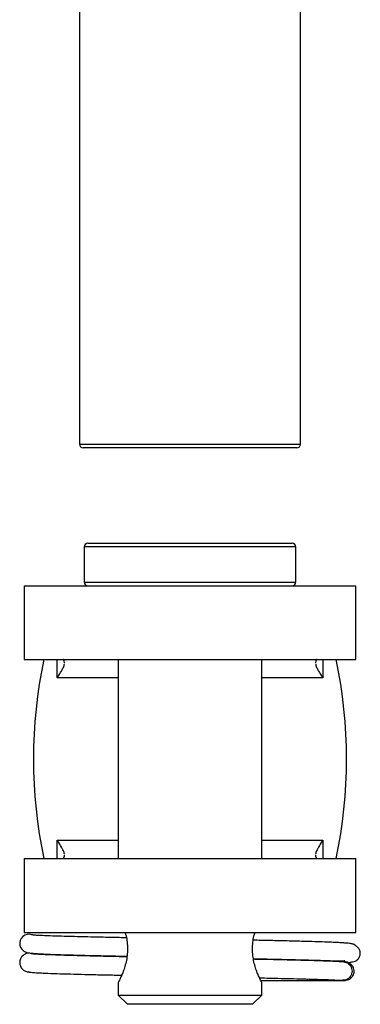
# Model space of a CAD drawing. Units: millimetres. Extents: x 5 to 292, y 5 to 205.
# Drawn here: x 120 to 138, y 98 to 152 of the extents above; entities that cross this region are included whole.
import ezdxf

# ---------------------------------------------------------------- set-up
doc = ezdxf.new("R2010")
doc.units = ezdxf.units.MM

msp = doc.modelspace()

# ---------------------------------------------------------------- linework, layer by layer
at = {"color": 7, "linetype": 'Continuous', "lineweight": 25}
for p, q in [((123.014, 172.927), (123.014, 128.588)), ((135.014, 128.588), (135.014, 172.927)), ((134.814, 128.388), (123.214, 128.388)), ((123.264, 123.014), (123.264, 121.114)), ((123.464, 123.214), (134.564, 123.214)), ((134.764, 121.114), (134.764, 123.014)), ((120.014, 120.914), (120.014, 116.914)), ((120.014, 120.914), (138.014, 120.914)), ((138.014, 116.914), (138.014, 120.914)), ((120.014, 116.914), (138.014, 116.914)), ((122.194, 116.708), (122.197, 116.754)), ((125.114, 116.914), (125.114, 106.114)), ((132.914, 106.114), (132.914, 116.914)), ((135.831, 116.754), (135.834, 116.708)), ((122.197, 106.274), (122.194, 106.32)), ((135.834, 106.32), (135.831, 106.274)), ((120.014, 106.114), (120.014, 102.114)), ((120.014, 106.114), (138.014, 106.114)), ((138.014, 102.114), (138.014, 106.114)), ((120.014, 102.114), (138.014, 102.114)), ((120.295, 100.998), (120.206, 100.979)), ((125.114, 99.389), (125.114, 98.714)), ((132.851, 99.514), (135.371, 99.514)), ((132.914, 98.714), (132.914, 99.389)), ((135.371, 99.578), (135.371, 99.514)), ((125.114, 98.714), (125.614, 98.214)), ((125.114, 98.714), (129.014, 98.714)), ((129.014, 98.714), (132.914, 98.714)), ((132.414, 98.214), (132.914, 98.714)), ((129.014, 98.214), (125.614, 98.214)), ((132.414, 98.214), (129.014, 98.214))]:
    msp.add_line(p, q, dxfattribs=at)
at = {"color": 8, "linetype": 'Continuous', "lineweight": 25}
for p, q in [((123.014, 128.588), (135.014, 128.588)), ((134.764, 123.014), (123.264, 123.014)), ((123.264, 121.114), (129.014, 121.114)), ((129.014, 121.114), (134.764, 121.114)), ((121.801, 115.914), (121.801, 116.914)), ((136.227, 116.914), (136.227, 115.914)), ((125.114, 115.914), (121.801, 115.914)), ((136.227, 115.914), (132.914, 115.914)), ((121.801, 107.114), (125.114, 107.114)), ((121.801, 106.114), (121.801, 107.114)), ((132.914, 107.114), (136.227, 107.114)), ((136.227, 107.114), (136.227, 106.114))]:
    msp.add_line(p, q, dxfattribs=at)
at = {"color": 7, "linetype": 'Continuous', "lineweight": 25}
for centre, radius, start, end in [((123.214, 128.588), 0.2, 180, 270), ((134.814, 128.588), 0.2, 270, 0), ((123.464, 123.014), 0.2, 90, 180), ((134.564, 123.014), 0.2, 0, 90), ((123.464, 121.114), 0.2, 180, 270), ((134.564, 121.114), 0.2, 270, 0), ((146.635, 111.514), 26.121, 168.0691, 191.9309), ((111.393, 111.514), 26.121, 348.0691, 11.9309), ((120.264, 101.514), 0.5, 70.9896, 251.919)]:
    msp.add_arc(centre, radius, start, end, dxfattribs=at)
for centre, start_param, end_param in [((122.117, 115.914), 5.710413, 6.283185), ((135.911, 115.914), 0, 0.572773), ((122.117, 107.114), 3.141593, 3.714365), ((135.911, 107.114), 2.56882, 3.141593)]:
    msp.add_ellipse(centre, major_axis=(0, 1), ratio=0.146641, start_param=start_param, end_param=end_param, dxfattribs=at)
for points, knots in [([(121.801, 115.914), (121.802, 115.916), (121.848, 115.988), (121.961, 116.166), (122.098, 116.406), (122.187, 116.583), (122.189, 116.644), (122.19, 116.653)], [0, 0, 0, 0, 0.006824, 0.2777499, 0.6784373, 0.955346, 1, 1, 1, 1]), ([(135.838, 116.653), (135.838, 116.644), (135.841, 116.583), (135.93, 116.406), (136.067, 116.166), (136.18, 115.988), (136.226, 115.916), (136.227, 115.914)], [0, 0, 0, 0, 0.044654, 0.3215627, 0.7222501, 0.993176, 1, 1, 1, 1]), ([(122.19, 106.375), (122.189, 106.383), (122.187, 106.445), (122.098, 106.622), (121.961, 106.862), (121.848, 107.04), (121.802, 107.112), (121.801, 107.114)], [0, 0, 0, 0, 0.044654, 0.321563, 0.72225, 0.993176, 1, 1, 1, 1]), ([(136.227, 107.114), (136.226, 107.112), (136.18, 107.04), (136.067, 106.862), (135.93, 106.622), (135.841, 106.445), (135.838, 106.383), (135.838, 106.375)], [0, 0, 0, 0, 0.006824, 0.27775, 0.678437, 0.955346, 1, 1, 1, 1]), ([(125.558, 101.822), (125.433, 101.824), (125.038, 101.832), (124.384, 101.846), (123.662, 101.861), (123.009, 101.876), (122.432, 101.891), (121.89, 101.906), (121.401, 101.921), (120.986, 101.937), (120.656, 101.954), (120.471, 101.971), (120.441, 101.981), (120.426, 101.987)], [0, 0, 0, 0, 0.040469, 0.128441, 0.225647, 0.304598, 0.388709, 0.477943, 0.572223, 0.671649, 0.77623, 0.88549, 1, 1, 1, 1]), ([(125.488, 102.114), (125.506, 102.051), (125.554, 101.886), (125.606, 101.58), (125.629, 101.216), (125.607, 100.85), (125.545, 100.503), (125.458, 100.189), (125.359, 99.915), (125.262, 99.691), (125.18, 99.519), (125.13, 99.419), (125.108, 99.377), (125.114, 99.389), (125.114, 99.389)], [0, 0, 0, 0, 0.058006, 0.150549, 0.242256, 0.334823, 0.427277, 0.520893, 0.615031, 0.710415, 0.806138, 0.902719, 0.999727, 1, 1, 1, 1]), ([(132.914, 99.389), (132.91, 99.396), (132.903, 99.41), (132.847, 99.52), (132.766, 99.689), (132.67, 99.915), (132.571, 100.188), (132.483, 100.501), (132.421, 100.847), (132.399, 101.213), (132.421, 101.577), (132.473, 101.885), (132.521, 102.05), (132.54, 102.114)], [0, 0, 0, 0, 0.096621, 0.193359, 0.289254, 0.384688, 0.478875, 0.572144, 0.664687, 0.756395, 0.848962, 0.941416, 1, 1, 1, 1]), ([(137.594, 100.479), (137.613, 100.481), (137.717, 100.49), (137.838, 100.517), (137.974, 100.554), (138.054, 100.593), (138.105, 100.631), (138.134, 100.659), (138.154, 100.683), (138.163, 100.695), (138.176, 100.712), (138.214, 100.77), (138.246, 100.853), (138.26, 100.93), (138.263, 100.973), (138.264, 101.005), (138.262, 101.048), (138.251, 101.105), (138.227, 101.168), (138.183, 101.236), (138.124, 101.301), (138.064, 101.353), (138.034, 101.378), (138.012, 101.395), (138, 101.403), (137.992, 101.409), (137.987, 101.413), (137.983, 101.417), (137.978, 101.422), (137.974, 101.425), (137.972, 101.429), (137.967, 101.434), (137.961, 101.439), (137.956, 101.442), (137.952, 101.445), (137.949, 101.447), (137.946, 101.448), (137.942, 101.451), (137.934, 101.455), (137.924, 101.459), (137.901, 101.469), (137.869, 101.479), (137.821, 101.491), (137.758, 101.502), (137.662, 101.516), (137.518, 101.53), (137.298, 101.546), (136.991, 101.563), (136.581, 101.581), (136.081, 101.599), (135.437, 101.619), (134.664, 101.639), (133.77, 101.661), (133.033, 101.677), (132.588, 101.686), (132.447, 101.689)], [0, 0, 0, 0, 0.010991, 0.059892, 0.10458, 0.13837, 0.156484, 0.168411, 0.172114, 0.17344, 0.174462, 0.178388, 0.189326, 0.195761, 0.197418, 0.199329, 0.205085, 0.217674, 0.236107, 0.257994, 0.282655, 0.290968, 0.296653, 0.298556, 0.299897, 0.300407, 0.30086, 0.301316, 0.301833, 0.303198, 0.304927, 0.307595, 0.308513, 0.309194, 0.309472, 0.309729, 0.309989, 0.310273, 0.310977, 0.312493, 0.31464, 0.323625, 0.337455, 0.356152, 0.379714, 0.418681, 0.466265, 0.522444, 0.587192, 0.655512, 0.720203, 0.8103, 0.892152, 0.965816, 1, 1, 1, 1]), ([(120.291, 100.992), (120.234, 100.986), (120.126, 100.975), (119.963, 100.893), (119.846, 100.769), (119.788, 100.648), (119.764, 100.529), (119.763, 100.421), (119.789, 100.308), (119.85, 100.19), (119.942, 100.086), (120.087, 99.993), (120.211, 99.978), (120.277, 99.97)], [0, 0, 0, 0, 0.111332, 0.208997, 0.359305, 0.453716, 0.503262, 0.559938, 0.652378, 0.716937, 0.796161, 0.891041, 1, 1, 1, 1]), ([(120.107, 101.039), (120.133, 101.031), (120.184, 101.014), (120.311, 100.993), (120.553, 100.971), (120.919, 100.949), (121.407, 100.928), (121.945, 100.91), (122.518, 100.893), (123.135, 100.876), (123.886, 100.858), (124.701, 100.84), (125.326, 100.827), (125.595, 100.822)], [0, 0, 0, 0, 0.0856371, 0.1669978, 0.2446434, 0.3542422, 0.455271, 0.5479966, 0.6331485, 0.7170022, 0.8013463, 0.9145436, 1, 1, 1, 1]), ([(125.589, 100.787), (125.523, 100.789), (125.142, 100.796), (124.533, 100.809), (123.755, 100.827), (123.037, 100.844), (122.335, 100.863), (121.68, 100.884), (121.107, 100.906), (120.709, 100.926), (120.467, 100.945), (120.341, 100.96), (120.336, 100.971), (120.334, 100.975)], [0, 0, 0, 0, 0.020951, 0.121097, 0.205565, 0.298035, 0.398479, 0.50687, 0.6232, 0.747433, 0.834682, 0.925434, 1, 1, 1, 1]), ([(132.456, 100.689), (132.638, 100.685), (133.104, 100.675), (133.812, 100.66), (134.58, 100.642), (135.299, 100.624), (135.96, 100.605), (136.527, 100.586), (136.974, 100.569), (137.245, 100.565), (137.389, 100.573), (137.416, 100.588), (137.429, 100.596)], [0, 0, 0, 0, 0.065749, 0.167687, 0.272606, 0.380515, 0.491403, 0.605448, 0.722611, 0.842543, 0.923922, 1, 1, 1, 1]), ([(137.361, 100.513), (137.256, 100.519), (137.052, 100.529), (136.703, 100.545), (136.224, 100.562), (135.614, 100.581), (134.881, 100.6), (134.134, 100.618), (133.395, 100.635), (132.84, 100.647), (132.528, 100.653), (132.462, 100.654)], [0, 0, 0, 0, 0.115678, 0.226115, 0.331846, 0.481656, 0.620357, 0.748131, 0.865085, 0.971158, 1, 1, 1, 1]), ([(137.361, 100.51), (137.405, 100.505), (137.499, 100.495), (137.623, 100.422), (137.731, 100.309), (137.797, 100.168), (137.818, 100.014), (137.796, 99.86), (137.729, 99.719), (137.62, 99.604), (137.489, 99.535), (137.377, 99.505), (137.317, 99.517), (137.309, 99.518)], [0, 0, 0, 0, 0.088924, 0.188498, 0.278789, 0.393001, 0.483293, 0.573586, 0.687798, 0.778089, 0.877662, 0.982622, 1, 1, 1, 1]), ([(137.423, 100.514), (137.427, 100.514), (137.442, 100.514), (137.382, 100.514), (137.337, 100.514)], [0, 0, 0, 0, 0.261685, 1, 1, 1, 1]), ([(137.412, 99.514), (137.467, 99.519), (137.571, 99.528), (137.702, 99.593), (137.794, 99.669), (137.867, 99.761), (137.906, 99.846), (137.925, 99.918), (137.933, 99.979), (137.933, 100.072), (137.904, 100.184), (137.841, 100.3), (137.747, 100.402), (137.601, 100.493), (137.477, 100.507), (137.411, 100.514)], [0, 0, 0, 0, 0.102632, 0.192489, 0.268041, 0.329659, 0.416412, 0.445079, 0.468229, 0.526362, 0.621577, 0.690041, 0.775641, 0.879641, 1, 1, 1, 1]), ([(120.209, 99.985), (120.218, 99.978), (120.235, 99.964), (120.43, 99.944), (120.732, 99.924), (121.171, 99.903), (121.756, 99.881), (122.489, 99.859), (123.272, 99.838), (124.076, 99.819), (124.752, 99.804), (125.168, 99.796), (125.304, 99.793)], [0, 0, 0, 0, 0.1036609, 0.2117786, 0.3152402, 0.4140853, 0.5386435, 0.6550129, 0.7632416, 0.8633256, 0.9552861, 1, 1, 1, 1]), ([(132.763, 99.648), (132.775, 99.648), (133.139, 99.64), (133.714, 99.628), (134.493, 99.61), (135.161, 99.593), (135.805, 99.575), (136.407, 99.556), (136.91, 99.536), (137.174, 99.522), (137.31, 99.515)], [0, 0, 0, 0, 0.005298, 0.166225, 0.284103, 0.410371, 0.545223, 0.688583, 0.839869, 1, 1, 1, 1]), ([(135.371, 99.514), (135.474, 99.514), (135.687, 99.514), (136.009, 99.514), (136.325, 99.514), (136.629, 99.514), (136.907, 99.514), (137.139, 99.514), (137.284, 99.514), (137.326, 99.514), (137.335, 99.514)], [0, 0, 0, 0, 0.11816, 0.244092, 0.374275, 0.510833, 0.652893, 0.801015, 0.954654, 1, 1, 1, 1]), ([(137.334, 99.514), (137.382, 99.514), (137.443, 99.514), (137.429, 99.514), (137.425, 99.514)], [0, 0, 0, 0, 0.76702, 1, 1, 1, 1])]:
    msp.add_open_spline(points, degree=3, knots=knots, dxfattribs=at)

doc.saveas('drawing.dxf')
